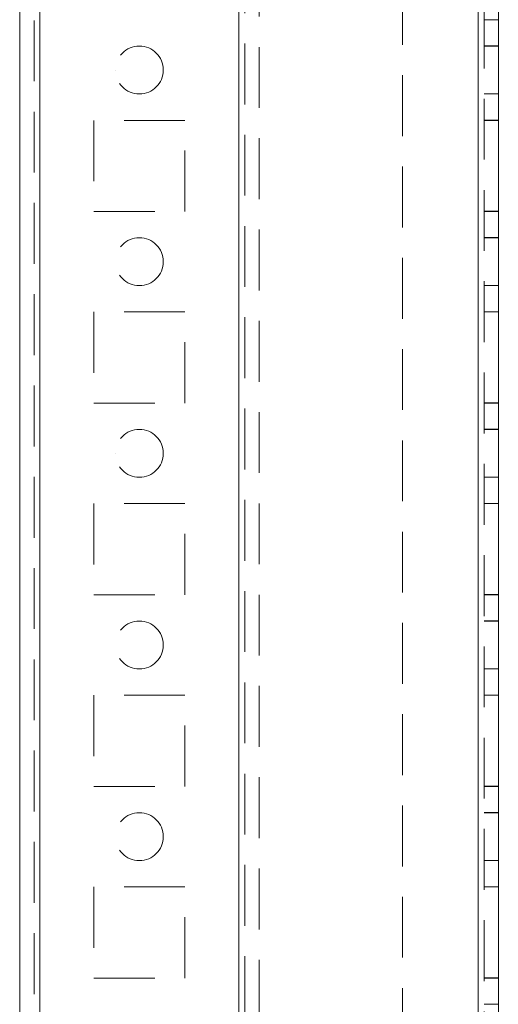
# Model space of a CAD drawing. Units: millimetres. Extents: x 63 to 8706, y 73 to 6165.
# Drawn here: x 4090 to 4140, y 3088 to 3191 of the extents above; entities that cross this region are included whole.
import ezdxf

# ---------------------------------------------------------------- set-up
doc = ezdxf.new("R2010")
doc.units = ezdxf.units.MM
doc.header["$LTSCALE"] = 5
doc.linetypes.add('HIDDEN', pattern=[1.905, 1.27, -0.635])

msp = doc.modelspace()

# ---------------------------------------------------------------- linework, layer by layer
at = {"color": 7, "linetype": 'Continuous', "lineweight": 18}
for p, q in [((4089.97, 1738.8, -200.31), (4089.97, 3753.1, -200.31)), ((4092.07, 1738.8, -200.31), (4092.07, 3753.1, -200.31)), ((4137.87, 3705.95, -200.31), (4137.87, 1785.95, -200.31)), ((4139.97, 3705.95, -200.31), (4139.97, 1785.95, -200.31))]:
    msp.add_line(p, q, dxfattribs=at)
at = {"color": 7, "linetype": 'HIDDEN', "lineweight": 18}
for p, q in [((4091.47, 3753.1, -200.31), (4091.47, 1738.8, -200.31)), ((4092.07, 1738.81, -200.31), (4092.07, 3753.11, -200.31)), ((4092.07, 3753.1, -200.31), (4092.07, 1738.8, -200.31)), ((4092.07, 3753.1, -200.31), (4092.07, 1738.81, -200.31)), ((4092.07, 3705.95, -200.31), (4092.07, 1785.95, -200.31)), ((4092.07, 1785.95, -200.31), (4092.07, 3705.95, -200.31)), ((4092.07, 3705.95, -200.31), (4092.07, 1785.95, -200.31)), ((4092.07, 1785.95, -200.31), (4092.07, 3705.95, -200.31)), ((4112.87, 1785.95, -200.31), (4112.87, 3705.95, -200.31)), ((4112.87, 3705.95, -200.31), (4112.87, 1785.95, -200.31)), ((4112.87, 1785.95, -200.31), (4112.87, 3705.95, -200.31)), ((4137.87, 1785.96, -200.31), (4137.87, 3705.96, -200.31)), ((4137.87, 1785.96, -200.31), (4137.87, 3705.96, -200.31)), ((4137.87, 3705.96, -200.31), (4137.87, 1785.96, -200.31)), ((4137.87, 1785.95, -200.31), (4137.87, 3705.95, -200.31)), ((4137.87, 3705.95, -200.31), (4137.87, 1785.95, -200.31)), ((4137.87, 1785.95, -200.31), (4137.87, 3705.95, -200.31)), ((4138.47, 1785.95, -200.31), (4138.47, 3705.95, -200.31)), ((4112.87, 3703.47, -200.31), (4112.87, 1788.43, -200.31)), ((4113.47, 3703.07, -200.31), (4113.47, 1788.84, -200.31)), ((4114.97, 3702.7, -200.31), (4114.97, 1789.2, -200.31)), ((4129.97, 3318.75, -200.31), (4129.97, 2993.15, -200.31)), ((4138.47, 3191.2, -200.31), (4139.97, 3191.2, -200.31)), ((4138.47, 3191.2, -200.31), (4139.97, 3191.2, -200.31)), ((4139.97, 3188.46, -200.31), (4138.47, 3188.46, -200.31)), ((4139.97, 3188.45, -200.31), (4138.47, 3188.45, -200.31)), ((4099.97, 3185.95, -200.31), (4099.97, 3185.95, -200.31)), ((4104.97, 3185.95, -200.31), (4104.97, 3185.95, -200.31)), ((4138.47, 3183.46, -200.31), (4139.97, 3183.46, -200.31)), ((4138.47, 3183.45, -200.31), (4139.97, 3183.45, -200.31)), ((4107.22, 3180.7, -200.31), (4097.72, 3180.7, -200.31)), ((4097.72, 3180.7, -200.31), (4097.72, 3171.2, -200.31)), ((4107.22, 3180.7, -200.31), (4097.72, 3180.7, -200.31)), ((4097.72, 3180.7, -200.31), (4097.72, 3180.7, -200.31)), ((4107.22, 3171.2, -200.31), (4107.22, 3180.7, -200.31)), ((4107.22, 3180.7, -200.31), (4107.22, 3180.7, -200.31)), ((4138.47, 3180.71, -200.31), (4139.97, 3180.71, -200.31)), ((4138.47, 3180.71, -200.31), (4139.97, 3180.71, -200.31)), ((4138.47, 3180.7, -200.31), (4139.97, 3180.7, -200.31)), ((4138.47, 3180.7, -200.31), (4139.97, 3180.7, -200.31)), ((4097.72, 3171.2, -200.31), (4107.22, 3171.2, -200.31)), ((4097.72, 3171.2, -200.31), (4107.22, 3171.2, -200.31)), ((4097.72, 3171.2, -200.31), (4097.72, 3171.2, -200.31)), ((4107.22, 3171.2, -200.31), (4107.22, 3171.2, -200.31)), ((4138.47, 3171.21, -200.31), (4139.97, 3171.21, -200.31)), ((4138.47, 3171.2, -200.31), (4139.97, 3171.2, -200.31)), ((4138.47, 3171.2, -200.31), (4139.97, 3171.2, -200.31)), ((4139.97, 3168.46, -200.31), (4138.47, 3168.46, -200.31)), ((4139.97, 3168.45, -200.31), (4138.47, 3168.45, -200.31)), ((4138.47, 3163.46, -200.31), (4139.97, 3163.46, -200.31)), ((4138.47, 3163.45, -200.31), (4139.97, 3163.45, -200.31)), ((4107.22, 3160.7, -200.31), (4097.72, 3160.7, -200.31)), ((4097.72, 3160.7, -200.31), (4097.72, 3151.2, -200.31)), ((4107.22, 3160.7, -200.31), (4097.72, 3160.7, -200.31)), ((4097.72, 3160.7, -200.31), (4097.72, 3160.7, -200.31)), ((4107.22, 3151.2, -200.31), (4107.22, 3160.7, -200.31)), ((4107.22, 3160.7, -200.31), (4107.22, 3160.7, -200.31)), ((4138.47, 3160.71, -200.31), (4139.97, 3160.71, -200.31)), ((4138.47, 3160.71, -200.31), (4139.97, 3160.71, -200.31)), ((4138.47, 3160.7, -200.31), (4139.97, 3160.7, -200.31)), ((4097.72, 3151.2, -200.31), (4107.22, 3151.2, -200.31)), ((4097.72, 3151.2, -200.31), (4107.22, 3151.2, -200.31)), ((4138.47, 3151.21, -200.31), (4139.97, 3151.21, -200.31)), ((4138.47, 3151.21, -200.31), (4139.97, 3151.21, -200.31)), ((4138.47, 3151.2, -200.31), (4139.97, 3151.2, -200.31)), ((4138.47, 3151.2, -200.31), (4139.97, 3151.2, -200.31)), ((4139.97, 3148.46, -200.31), (4138.47, 3148.46, -200.31)), ((4139.97, 3148.45, -200.31), (4138.47, 3148.45, -200.31)), ((4099.97, 3145.95, -200.31), (4099.97, 3145.95, -200.31)), ((4104.97, 3145.95, -200.31), (4104.97, 3145.95, -200.31)), ((4138.47, 3143.46, -200.31), (4139.97, 3143.46, -200.31)), ((4138.47, 3143.45, -200.31), (4139.97, 3143.45, -200.31)), ((4107.22, 3140.7, -200.31), (4097.72, 3140.7, -200.31)), ((4097.72, 3140.7, -200.31), (4097.72, 3131.2, -200.31)), ((4107.22, 3140.7, -200.31), (4097.72, 3140.7, -200.31)), ((4097.72, 3140.7, -200.31), (4097.72, 3140.7, -200.31)), ((4107.22, 3131.2, -200.31), (4107.22, 3140.7, -200.31)), ((4107.22, 3140.7, -200.31), (4107.22, 3140.7, -200.31)), ((4138.47, 3140.71, -200.31), (4139.97, 3140.71, -200.31)), ((4138.47, 3140.71, -200.31), (4139.97, 3140.71, -200.31)), ((4138.47, 3140.7, -200.31), (4139.97, 3140.7, -200.31)), ((4097.72, 3131.2, -200.31), (4107.22, 3131.2, -200.31)), ((4097.72, 3131.2, -200.31), (4097.72, 3131.2, -200.31)), ((4097.72, 3131.2, -200.31), (4107.22, 3131.2, -200.31)), ((4107.22, 3131.2, -200.31), (4107.22, 3131.2, -200.31)), ((4138.47, 3131.21, -200.31), (4139.97, 3131.21, -200.31)), ((4138.47, 3131.21, -200.31), (4139.97, 3131.21, -200.31)), ((4138.47, 3131.2, -200.31), (4139.97, 3131.2, -200.31)), ((4138.47, 3131.2, -200.31), (4139.97, 3131.2, -200.31)), ((4139.97, 3128.46, -200.31), (4138.47, 3128.46, -200.31)), ((4139.97, 3128.45, -200.31), (4138.47, 3128.45, -200.31)), ((4138.47, 3123.46, -200.31), (4139.97, 3123.46, -200.31)), ((4138.47, 3123.45, -200.31), (4139.97, 3123.45, -200.31)), ((4107.22, 3120.7, -200.31), (4097.72, 3120.7, -200.31)), ((4097.72, 3120.7, -200.31), (4097.72, 3111.2, -200.31)), ((4107.22, 3120.7, -200.31), (4097.72, 3120.7, -200.31)), ((4097.72, 3120.7, -200.31), (4097.72, 3120.7, -200.31)), ((4107.22, 3111.2, -200.31), (4107.22, 3120.7, -200.31)), ((4107.22, 3120.7, -200.31), (4107.22, 3120.7, -200.31)), ((4138.47, 3120.71, -200.31), (4139.97, 3120.71, -200.31)), ((4138.47, 3120.7, -200.31), (4139.97, 3120.7, -200.31)), ((4097.72, 3111.2, -200.31), (4107.22, 3111.2, -200.31)), ((4097.72, 3111.2, -200.31), (4107.22, 3111.2, -200.31)), ((4138.47, 3111.21, -200.31), (4139.97, 3111.21, -200.31)), ((4138.47, 3111.21, -200.31), (4139.97, 3111.21, -200.31)), ((4138.47, 3111.2, -200.31), (4139.97, 3111.2, -200.31)), ((4139.97, 3108.46, -200.31), (4138.47, 3108.46, -200.31)), ((4139.97, 3108.45, -200.31), (4138.47, 3108.45, -200.31)), ((4138.47, 3103.46, -200.31), (4139.97, 3103.46, -200.31)), ((4138.47, 3103.45, -200.31), (4139.97, 3103.45, -200.31)), ((4107.22, 3100.7, -200.31), (4097.72, 3100.7, -200.31)), ((4097.72, 3100.7, -200.31), (4097.72, 3091.2, -200.31)), ((4107.22, 3100.7, -200.31), (4097.72, 3100.7, -200.31)), ((4097.72, 3100.7, -200.31), (4097.72, 3100.7, -200.31)), ((4107.22, 3091.2, -200.31), (4107.22, 3100.7, -200.31)), ((4107.22, 3100.7, -200.31), (4107.22, 3100.7, -200.31)), ((4138.47, 3100.71, -200.31), (4139.97, 3100.71, -200.31)), ((4138.47, 3100.7, -200.31), (4139.97, 3100.7, -200.31)), ((4138.47, 3100.7, -200.31), (4139.97, 3100.7, -200.31)), ((4097.72, 3091.2, -200.31), (4107.22, 3091.2, -200.31)), ((4097.72, 3091.2, -200.31), (4107.22, 3091.2, -200.31)), ((4138.47, 3091.21, -200.31), (4139.97, 3091.21, -200.31)), ((4138.47, 3091.2, -200.31), (4139.97, 3091.2, -200.31)), ((4139.97, 3088.46, -200.31), (4138.47, 3088.46, -200.31))]:
    msp.add_line(p, q, dxfattribs=at)
for centre in [(4102.47, 3185.95, -200.31), (4102.47, 3185.95, -200.31), (4102.47, 3185.95, -200.31), (4102.47, 3185.95, -200.31), (4102.47, 3165.95, -200.31), (4102.47, 3165.95, -200.31), (4102.47, 3165.95, -200.31), (4102.47, 3165.95, -200.31), (4102.47, 3145.95, -200.31), (4102.47, 3145.95, -200.31), (4102.47, 3145.95, -200.31), (4102.47, 3145.95, -200.31), (4102.47, 3125.95, -200.31), (4102.47, 3125.95, -200.31), (4102.47, 3125.95, -200.31), (4102.47, 3125.95, -200.31), (4102.47, 3105.95, -200.31), (4102.47, 3105.95, -200.31), (4102.47, 3105.95, -200.31), (4102.47, 3105.95, -200.31)]:
    msp.add_circle(centre, 2.5, dxfattribs=at)

doc.saveas('drawing.dxf')
